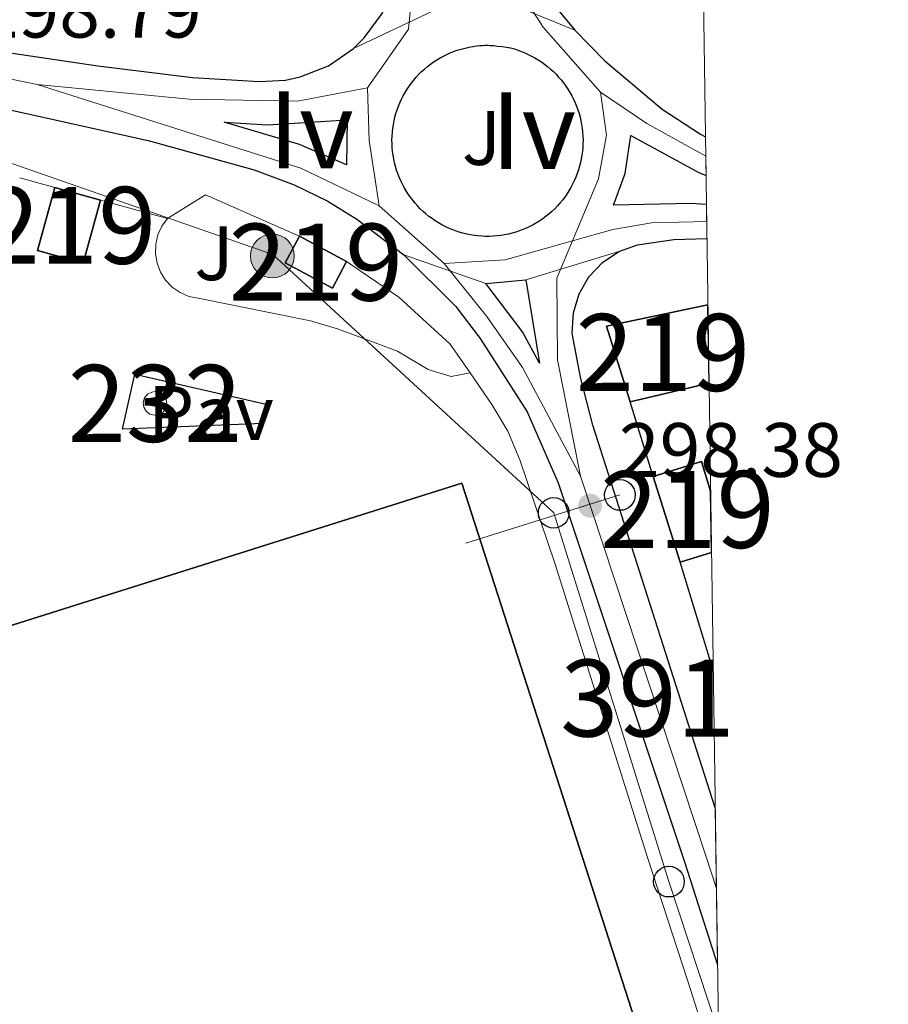
# Model space of a CAD drawing. Units: metres. Extents: x 594380 to 601322, y 692266 to 696988.
# Drawn here: x 601191 to 601304, y 693894 to 694022 of the extents above; entities that cross this region are included whole.
import ezdxf
from ezdxf.enums import TextEntityAlignment as Align

# ---------------------------------------------------------------- set-up
doc = ezdxf.new("R2010")
doc.units = ezdxf.units.M
doc.header["$MEASUREMENT"] = 0
for name, pattern in [('DGN Style 2', [86.35146, 51.810876, -34.540584]), ('DGN Style 4', [138.24868746, 69.081168, -34.540584, 0.08635146, -34.540584]), ('DGN Style 5', [60.446022, 25.905438, -34.540584])]:
    doc.linetypes.add(name, pattern=pattern)
for name, color, linetype, lineweight in [('Altimetria', 7, 'Continuous', 0), ('centroides', 7, 'Continuous', 0), ('Complex', 7, 'Continuous', 0), ('Conduccion', 7, 'Continuous', 0), ('Edificios-construcciones', 7, 'Continuous', 0), ('Ejes', 7, 'Continuous', 0), ('Líneas cierres', 7, 'Continuous', 0), ('Marco', 7, 'Continuous', 0), ('Suelo urbano', 7, 'Continuous', 0), ('Viales-ffcc', 7, 'Continuous', 0)]:
    doc.layers.add(name, color=color, linetype=linetype, lineweight=lineweight)
doc.styles.add('Style-Arial', font='txt')
doc.styles.add('Style-Arial Narrow', font='txt')

# ---------------------------------------------------------------- blocks, each defined once
blk = doc.blocks.new('5PATER')
at = {"layer": 'Altimetria', "linetype": 'Continuous', "lineweight": 0}
h = blk.add_hatch(color=250, dxfattribs=at)
edge = h.paths.add_edge_path()
edge.add_ellipse((1.001171767711639e-08, 1.001171767711639e-08), major_axis=(-1.095731443231309, -1.110710700762829), ratio=0.999422240966032, start_angle=0, end_angle=360)
blk = doc.blocks.new('5PELE')
at = {"layer": 'Conduccion', "linetype": 'Continuous', "lineweight": 0}
h = blk.add_hatch(color=9, dxfattribs=at)
edge = h.paths.add_edge_path()
edge.add_arc((-0.0001999898813664913, 1.001171767711639e-08), 2.85, 0, 360)
at = {"layer": 'Conduccion', "color": 252, "linetype": 'Continuous', "lineweight": 0}
blk.add_circle((-0.0001999898813664913, 1.001171767711639e-08, 0.0004082386612935807), 2.85, dxfattribs=at)
blk = doc.blocks.new('5PTT')
at = {"layer": 'Conduccion', "color": 250, "linetype": 'Continuous', "lineweight": 30}
blk.add_circle((0, 0, -0.0004752138211756574), 1.99500001107238, dxfattribs=at)

msp = doc.modelspace()

# ---------------------------------------------------------------- linework, layer by layer
at = {"layer": 'Complex', "color": 250, "linetype": 'Continuous', "lineweight": 0, "extrusion": (0.008441008999003546, 0.0150485237935669, 0.9998511345688983), "elevation": 15817.99170947806, "flags": 128}
msp.add_lwpolyline([(601226.8503700681, 693834.0181689148), (601227.3473861259, 693833.9981682331), (601227.8444106258, 693833.9981803345), (601228.3424266479, 693834.0181749961), (601228.8384511832, 693834.0581826954), (601229.3324757898, 693834.1171884972), (601229.8235089451, 693834.1962074633), (601230.3105338013, 693834.2962095116), (601230.7935672419, 693834.4132251912), (601231.2716008606, 693834.5522390145), (601231.7446346574, 693834.7082515482), (601232.2096771814, 693834.8842778816), (601232.6677199549, 693835.0773031791), (601233.1177630133, 693835.2903272284), (601233.5588063924, 693835.5203504958), (601233.9908500921, 693835.7683728684), (601234.411902626, 693836.0324098747), (601234.8219555519, 693836.3134463537), (601235.2210004276, 693836.6104673699), (601235.608054173, 693836.923503147), (601235.9821083816, 693837.2525387637), (601236.3421715309, 693837.5945897349), (601236.6882267373, 693837.9516257383), (601237.0202824427, 693838.3216620481), (601237.3373471245, 693838.7067136129), (601237.6394038985, 693839.1017509031), (601237.9244697206, 693839.5098039287), (601238.1925361482, 693839.9288578683), (601238.4445947041, 693840.3568977737), (601238.6786623436, 693840.7969536548), (601238.8957221468, 693841.2459956286), (601239.0937910688, 693841.7020542715), (601239.2728606679, 693842.166114422), (601239.4339224668, 693842.6361611318), (601239.5769849066, 693843.112209449), (601239.7000480595, 693843.5952595146), (601239.8031203668, 693844.0823267158), (601239.8871764671, 693844.5723658949), (601239.9522416869, 693845.0654221962), (601239.9973076191, 693845.5604808119), (601240.022365822, 693846.0575266937), (601240.026433215, 693846.5555901784), (601240.0114928433, 693847.0516412552), (601239.9775615907, 693847.5497095671), (601239.9226226443, 693848.0447658387), (601239.848675933, 693848.5368098156), (601239.7537384119, 693849.0248719612), (601239.6408015324, 693849.5089368466), (601239.5078569236, 693849.987989791), (601239.3559129916, 693850.4610458284), (601239.1859612593, 693850.9300895575), (601238.9960186814, 693851.3901518947), (601238.7890682677, 693851.8412023624), (601238.5631185307, 693852.28425615), (601238.3201609575, 693852.719297955), (601238.0602039902, 693853.1433431653), (601237.7822476644, 693853.5573917946), (601237.4882919088, 693853.9594438153), (601237.1793282456, 693854.347484279), (601236.8553651168, 693854.7265276676), (601236.5173940451, 693855.0905594851), (601236.1654319142, 693855.4386099409), (601235.7994618402, 693855.7756483727), (601235.4204837875, 693856.09667522), (601235.0265147111, 693856.4017208326), (601234.6185292497, 693856.6907399395), (601234.1955527649, 693856.9617780382), (601233.7625681944, 693857.2168041712), (601233.3225838733, 693857.455833005), (601232.8805911816, 693857.6768490833), (601232.4395984542, 693857.8808669595), (601232.0006140976, 693858.066901668), (601231.5566214772, 693858.2339241151), (601231.0936210919, 693858.3819360794), (601230.6006217755, 693858.5099541196), (601230.0676154427, 693858.6169645712), (601229.4896107132, 693858.6999834573), (601228.9065977198, 693858.7659898556), (601228.36558323, 693858.8119931831), (601227.9125656043, 693858.8449868029), (601227.5965515387, 693858.8639796518), (601227.5585528929, 693858.8649843661), (601227.4355488338, 693858.8689844911), (601227.2315392194, 693858.864980764), (601226.9495323843, 693858.8519879652), (601226.5945112666, 693858.8239760424), (601226.1704926074, 693858.773975377), (601225.6944673592, 693858.704968421), (601225.1874432159, 693858.6149677811), (601224.6664111293, 693858.5059560232), (601224.1513703873, 693858.3769307197), (601223.6563373744, 693858.2289200751), (601223.1833035774, 693858.0619087869), (601222.7262607682, 693857.8788822298), (601222.2822174963, 693857.6758562862), (601221.8461739388, 693857.4548313643), (601221.414130239, 693857.2158079727), (601220.9890862897, 693856.9597856167), (601220.5710336491, 693856.6867492483), (601220.1639806163, 693856.3977132943), (601219.768927156, 693856.0916777409), (601219.3868732327, 693855.7716421213), (601219.0188188101, 693855.4356065351), (601218.6657638531, 693855.0845707415), (601218.3277083619, 693854.7205345144), (601218.004643894, 693854.3424829193), (601217.6955873691, 693853.9524459522), (601217.4025218321, 693853.5503932633), (601217.1264641315, 693853.136354822), (601216.8653974542, 693852.7133004456), (601216.6233301, 693852.2782450148), (601216.3972706175, 693851.8342036181), (601216.1902020162, 693851.3831455526), (601216.0011327732, 693850.9230862195), (601215.830071331, 693850.4540406668), (601215.6790007339, 693849.9819778649), (601215.5459379375, 693849.5009288434), (601215.4328744286, 693849.0168776207), (601215.3388102425, 693848.5278245506), (601215.2647453435, 693848.0367691664), (601215.210679732, 693847.5427115809), (601215.1756218856, 693847.0446670826), (601215.1605548842, 693846.5486047689), (601215.1654956124, 693846.0505551891), (601215.1914355922, 693845.5545027151), (601215.2363664529, 693845.059432666), (601215.3003050785, 693844.5653751378), (601215.385251398, 693844.07432965), (601215.4891885982, 693843.5882661345), (601215.6121335635, 693843.1062148002), (601215.7550693741, 693842.6291453112), (601215.9160214271, 693842.158102952), (601216.0959643612, 693841.6950422248), (601216.293915096, 693841.2379935796), (601216.5108651535, 693840.7909413886), (601216.7458145695, 693840.3518860049), (601216.9967718576, 693839.9228425042), (601217.2657285042, 693839.5037955842), (601217.5516929869, 693839.095760307), (601217.8526569353, 693838.7007216522), (601218.1706118358, 693838.3166645444), (601218.5025831214, 693837.9466341687), (601218.8485454661, 693837.589585494), (601219.2095157183, 693837.2465483767), (601219.5834855072, 693836.9185079094), (601219.970454833, 693836.605464092), (601220.369432173, 693836.3084319865), (601220.779417563, 693836.0274117196), (601221.2013940834, 693835.7633729551), (601221.6323787253, 693835.5153462838), (601222.0743629751, 693835.28731595), (601222.5243553817, 693835.0752978364), (601222.9823475033, 693834.881276668), (601223.4473478175, 693834.706267507), (601223.919347882, 693834.5492554186), (601224.3983392552, 693834.4122251282), (601224.8813473701, 693834.2932223873), (601225.3683469002, 693834.196201599), (601225.8603546943, 693834.1161932985), (601226.3543624168, 693834.0561824795)], close=True, dxfattribs=at)
at = {"layer": 'Complex', "color": 250, "linetype": 'Continuous', "lineweight": 0, "elevation": 298.915, "flags": 128}
msp.add_lwpolyline([(601217.244, 694008.3289999999), (601227.0789999999, 694005.4029999999), (601233.206, 694002.774), (601233.2590000001, 694008.6400000001), (601222.912, 694007.993)], close=True, dxfattribs=at)
at = {"layer": 'Complex', "color": 1, "linetype": 'Continuous', "lineweight": 0, "elevation": 308.465, "flags": 128}
msp.add_lwpolyline([(601208.2649999999, 693973.277), (601207.837, 693973.217), (601207.294, 693972.9340000001), (601206.9040000001, 693972.4610000001), (601206.729, 693971.8729999999), (601206.7960000001, 693971.264), (601207.0959999999, 693970.729), (601207.5800000001, 693970.354), (601208.172, 693970.196), (601208.7790000001, 693970.281), (601209.3049999999, 693970.5970000001), (601209.666, 693971.0930000001), (601209.8060000001, 693971.689), (601209.702, 693972.2930000001), (601209.371, 693972.81), (601208.865, 693973.155)], close=True, dxfattribs=at)
at = {"layer": 'Complex', "color": 1, "linetype": 'Continuous', "lineweight": 25, "elevation": 300.519, "flags": 128}
msp.add_lwpolyline([(601280.7010000001, 693952.3470000001), (601280.5860000001, 693960.3), (601279.3999999999, 693964.169), (601273.1300000001, 693962.246), (601276.6089999999, 693951.0930000001)], close=True, dxfattribs=at)
at = {"layer": 'Complex', "color": 20, "linetype": 'Continuous', "lineweight": 0}
for points in [[(601245.932, 694023.5020000001, 298.915), (601234.085, 694017.905, 298.91), (601230.8300000001, 694015.669, 298.969), (601227.1640000001, 694014.2050000001, 298.952), (601225.2320000001, 694013.7860000001, 298.915), (601221.8640000001, 694013.6059999999, 298.915), (601213.159, 694014.1370000001, 298.915), (601200.8049999999, 694015.642, 298.915), (601187.31, 694017.6440000001, 298.915), (601170.7209999999, 694020.6840000001, 298.586), (601141.702, 694027.656, 298.804)], [(601253.307, 694024.206, 298.853), (601262.899, 694020.308, 298.92), (601258.7239999999, 694025.435, 298.92)], [(601175.645, 694012.976, 298.474), (601207.351, 694005.949, 298.803), (601221.1810000001, 694002.1100000001, 298.803), (601226.3929999999, 694000.1699999999, 298.803), (601230.774, 693998.0460000001, 298.803), (601234.521, 693995.6939999999, 298.803), (601240.658, 693991.0549999999, 298.803), (601251.3360000001, 693987.327, 298.679), (601256.5419999999, 693987.808, 298.679), (601268.652, 693991.49, 298.802), (601271.061, 693992.3729999999, 298.802), (601275.818, 693993.0730000001, 298.802), (601280.1100000001, 693993.2, 299.071), (601280.0460000001, 693997.625, 298.943), (601278.02, 693997.767, 298.943), (601267.9340000001, 693997.5160000001, 298.943), (601269.4750000001, 694001.638, 298.943), (601270.1980000001, 694006.5889999999, 298.853), (601279.074, 694001.763, 299.162), (601279.9920000001, 694001.378, 299.145), (601279.919, 694006.409, 299.216), (601279.2790000001, 694006.7590000001, 299.249), (601274.271, 694010.0220000001, 299.249), (601266.8049999999, 694016.29, 298.92), (601262.899, 694020.308, 298.92), (601253.307, 694024.206, 298.853)], [(601237.8530000001, 694022.4539999999, 298.686), (601235.507, 694019.2779999999, 298.853), (601234.085, 694017.905, 298.91), (601245.932, 694023.5020000001, 298.915)]]:
    msp.add_polyline3d(points, dxfattribs=at)
msp.add_polyline3d([(601281.182, 693919.125, 298.175), (601265.2350000001, 693968.9269999999, 298.473), (601263.665, 693975.139, 298.802), (601262.5590000001, 693980.8600000001, 298.802), (601262.7309999999, 693983.5320000001, 298.802), (601263.469, 693985.9880000001, 298.802), (601264.7520000001, 693988.21, 298.802), (601266.5109999999, 693990.077, 298.802), (601268.652, 693991.49, 298.802), (601256.5419999999, 693987.808, 298.679), (601258.3, 693976.986, 298.679), (601256.108, 693981.048, 298.679), (601251.3360000001, 693987.327, 298.679), (601240.658, 693991.0549999999, 298.803), (601247.423, 693984.362, 298.803), (601250.578, 693980.1840000001, 298.473), (601256.6939999999, 693970.645, 298.473), (601260.744, 693961.4169999999, 298.473), (601277.172, 693912.081, 298.144), (601281.4780000001, 693898.685, 297.969)], close=True, dxfattribs=at)
at = {"layer": 'Complex', "color": 1, "linetype": 'Continuous', "lineweight": 25}
msp.add_polyline3d([(601278.8470000001, 693866.3829999999, 302.611), (601248.2180000001, 693961.3659999999, 302.445), (601174.912, 693938.2690000001, 302.776), (601175.6370000001, 693935.9680000001, 302.776), (601166.5560000001, 693933.1089999999, 300.795), (601175.45, 693904.865, 301.785), (601168.73, 693902.7490000001, 301.943), (601161.4070000001, 693900.443, 302.115), (601177.9750000001, 693847.828, 302.603)], dxfattribs=at)
for points in [[(601195.2150000001, 693999.841, 302.211), (601192.9480000001, 693991.6100000001, 302.211), (601198.912, 693989.967, 302.211), (601201.179, 693998.1980000001, 302.211)], [(601227.054, 693993.4780000001, 300.565), (601225.212, 693990.031, 300.235), (601231.351, 693986.75, 300.235), (601233.193, 693990.1969999999, 300.565)], [(601280.382, 693974.3859999999, 304.798), (601280.2350000001, 693984.571, 304.798), (601267.0390000001, 693981.7760000001, 304.798), (601270.1100000001, 693971.929, 304.798)]]:
    msp.add_3dface(points, dxfattribs=at)
at = {"layer": 'Conduccion', "color": 250, "linetype": 'Continuous', "lineweight": 0, "extrusion": (-0.006632983663445075, -0.002067827118846792, 0.9999758635180787), "elevation": -5124.776159321775, "flags": 128}
msp.add_lwpolyline([(601257.5354042978, 693950.7094855055), (601237.4738771934, 693944.4554721348)], dxfattribs=at)
at = {"layer": 'Conduccion', "color": 250, "linetype": 'Continuous', "lineweight": 0}
msp.add_polyline3d([(601153.1810000001, 694014.47, 298.143), (601182.131, 694005.568, 298.321), (601223.615, 693991.091, 298.349), (601260.1570000001, 693957.4979999999, 298.429), (601275.165, 693909.5190000001, 298.085), (601281.605, 693889.9450000001, 297.83)], dxfattribs=at)
at = {"layer": 'Edificios-construcciones', "color": 250, "linetype": 'DGN Style 2', "lineweight": 0, "extrusion": (0.02582805026966097, -0.00711133448002484, 0.9996411059681275), "elevation": 10890.85909547035, "flags": 128}
msp.add_lwpolyline([(828691.921853889, -395245.3608709113), (828691.921853889, -395250.101593852)], dxfattribs=at)
at = {"layer": 'Edificios-construcciones', "color": 51, "linetype": 'Continuous', "lineweight": 25, "flags": 128}
for points, elevation in [([(601201.179, 693998.1980000001), (601198.912, 693989.967), (601192.9480000001, 693991.6100000001), (601195.2150000001, 693999.841)], 302.211), ([(601195.2150000001, 693999.841), (601201.179, 693998.1980000001)], 302.211), ([(601227.054, 693993.4780000001), (601233.193, 693990.1969999999)], 300.565), ([(601270.1100000001, 693971.929), (601267.0390000001, 693981.7760000001), (601280.2350000001, 693984.571)], 304.798), ([(601280.382, 693974.3859999999), (601270.1100000001, 693971.929)], 304.798), ([(601273.1300000001, 693962.246), (601279.3999999999, 693964.169), (601280.5860000001, 693960.3)], 300.519), ([(601276.6089999999, 693951.0930000001), (601273.1300000001, 693962.246)], 300.519), ([(601280.7010000001, 693952.3470000001), (601276.6089999999, 693951.0930000001)], 300.519)]:
    msp.add_lwpolyline(points, dxfattribs=dict(at, elevation=elevation))
at = {"layer": 'Edificios-construcciones', "color": 250, "linetype": 'DGN Style 2', "lineweight": 0, "extrusion": (-0.02762874292490103, -0.06244495204705258, 0.9976659162907346), "elevation": -59649.57683131062, "flags": 128}
msp.add_lwpolyline([(268998.0401268075, 875879.886016117), (269001.3350475982, 875884.7187657468), (269012.0847910586, 875884.7520426163), (269014.6736687039, 875884.7187657468)], dxfattribs=at)
at = {"layer": 'Edificios-construcciones', "color": 250, "linetype": 'DGN Style 2', "lineweight": 0, "extrusion": (0.02165126668601103, -0.005961366782938193, 0.9997478105787333), "elevation": 9178.044967136972, "flags": 128}
msp.add_lwpolyline([(828692.6318783131, -395298.2809729525), (828692.6318783131, -395307.3204850522)], dxfattribs=at)
at = {"layer": 'Edificios-construcciones', "color": 51, "linetype": 'Continuous', "lineweight": 25, "extrusion": (-0.03965820313449386, -0.07420350778502217, 0.9964542469960883), "elevation": -75040.83581426456, "flags": 128}
msp.add_lwpolyline([(203136.9051490002, 892304.9405686245), (203136.9053744064, 892301.0183660607), (203129.9446070635, 892301.0183660607), (203129.9443816574, 892304.9405686243)], dxfattribs=at)
at = {"layer": 'Edificios-construcciones', "color": 250, "linetype": 'DGN Style 2', "lineweight": 0, "elevation": 298.658, "flags": 128}
msp.add_lwpolyline([(601233.193, 693990.1969999999), (601240.0179999999, 693985.541), (601246.6780000001, 693979.4569999999), (601249.271, 693975.716)], dxfattribs=at)
at = {"layer": 'Edificios-construcciones', "color": 51, "linetype": 'Continuous', "lineweight": 0, "elevation": 308.465, "flags": 128}
msp.add_lwpolyline([(601208.2649999999, 693973.277), (601208.865, 693973.155), (601209.371, 693972.81), (601209.702, 693972.2930000001), (601209.8060000001, 693971.689), (601209.666, 693971.0930000001), (601209.3049999999, 693970.5970000001), (601208.7790000001, 693970.281), (601208.172, 693970.196), (601207.5800000001, 693970.354), (601207.0959999999, 693970.729), (601206.7960000001, 693971.264), (601206.729, 693971.8729999999), (601206.9040000001, 693972.4610000001), (601207.294, 693972.9340000001), (601207.837, 693973.217), (601208.2649999999, 693973.277)], dxfattribs=at)
at = {"layer": 'Edificios-construcciones', "color": 1, "linetype": 'Continuous', "lineweight": 25, "elevation": 300.519, "flags": 128}
msp.add_lwpolyline([(601273.1300000001, 693962.246), (601270.1100000001, 693971.929)], dxfattribs=at)
at = {"layer": 'Edificios-construcciones', "color": 1, "linetype": 'Continuous', "lineweight": 25, "extrusion": (0.0005780297105646546, -0.001884559081847906, 0.9999980571574731), "elevation": -659.717674262957, "flags": 128}
msp.add_lwpolyline([(601280.6488576848, 693937.0170046536), (601276.3348416428, 693951.08202963)], dxfattribs=at)
at = {"layer": 'Edificios-construcciones', "color": 250, "linetype": 'DGN Style 2', "lineweight": 0}
msp.add_polyline3d([(601249.271, 693975.716, 298.658), (601252.125, 693971.601, 298.658), (601254.183, 693968.128, 298.658), (601255.757, 693964.4180000001, 298.658), (601260.3700000001, 693950.841, 298.328), (601272.372, 693912.673, 298.328), (601277.6070000001, 693896.567, 297.67), (601281.689, 693884.0460000001, 297.668)], dxfattribs=at)
at = {"layer": 'Edificios-construcciones', "color": 1, "linetype": 'Continuous', "lineweight": 25}
msp.add_polyline3d([(601204.037, 693968.379, 298.656), (601205.6200000001, 693975.524, 298.656), (601222.7150000001, 693971.648, 298.327), (601222.3289999999, 693969.1300000001, 298.327), (601204.037, 693968.379, 298.656)], dxfattribs=at)
at = {"layer": 'Edificios-construcciones', "color": 51, "linetype": 'Continuous', "lineweight": 25}
msp.add_polyline3d([(601168.73, 693902.7490000001, 301.943), (601175.45, 693904.865, 301.785), (601166.5560000001, 693933.1089999999, 300.795), (601175.6370000001, 693935.9680000001, 302.776), (601174.912, 693938.2690000001, 302.776), (601248.2180000001, 693961.3659999999, 302.445), (601278.8470000001, 693866.3829999999, 302.611), (601282.102, 693855.554, 302.611)], dxfattribs=at)
at = {"layer": 'Ejes', "color": 250, "linetype": 'DGN Style 4', "lineweight": 0, "extrusion": (0.002906419964448544, 0.02009197008480406, 0.9997939114943148), "elevation": 15990.45300119527, "flags": 128}
msp.add_lwpolyline([(-495678.1391454807, -772825.6786250831), (-495687.1883685188, -772795.5324708936), (-495687.8169481615, -772782.8723441253), (-495683.6494953143, -772774.5483831738)], dxfattribs=at)
at = {"layer": 'Ejes', "color": 250, "linetype": 'DGN Style 4', "lineweight": 0, "extrusion": (0.02787852674786015, 0.09211867819947783, 0.9953576929291047), "elevation": 80989.37760026577, "flags": 128}
msp.add_lwpolyline([(-374389.3298890428, -834482.3107789357), (-374425.3530503532, -834481.8432212484), (-374436.5116993631, -834480.0768922069)], dxfattribs=at)
at = {"layer": 'Ejes', "color": 250, "linetype": 'DGN Style 4', "lineweight": 0, "extrusion": (0.1215634974598933, 0.0143686040625186, 0.9924796518330303), "elevation": 83357.07454321513, "flags": 128}
msp.add_lwpolyline([(618641.2050154398, -673404.1395223015), (618634.3731159398, -673403.5186565965), (618625.801598889, -673403.8127508776)], dxfattribs=at)
at = {"layer": 'Ejes', "color": 250, "linetype": 'DGN Style 4', "lineweight": 0, "extrusion": (-0.005407530820052779, 0.02309922030006202, 0.9997185527096911), "elevation": 13078.60639156085, "flags": 128}
msp.add_lwpolyline([(-743629.873546774, -538532.9549780353), (-743634.7911256796, -538527.6016883263), (-743641.3116370374, -538521.7425759675)], dxfattribs=at)
at = {"layer": 'Ejes', "color": 250, "linetype": 'DGN Style 4', "lineweight": 0, "extrusion": (0.0005958438214739094, -0.0005260046646395896, 0.9999996841445667), "elevation": 292.2226158969783, "flags": 128}
msp.add_lwpolyline([(601237.1370991191, 693997.6937184215), (601245.6261029746, 693990.1997173848)], dxfattribs=at)
at = {"layer": 'Ejes', "color": 250, "linetype": 'DGN Style 4', "lineweight": 0, "extrusion": (0.01019256779970772, -0.05130586192171308, 0.9986309729294994), "elevation": -29178.90619859055, "flags": 128}
msp.add_lwpolyline([(724948.6072954917, 562776.0600977722), (724956.4778368664, 562774.9895262113), (724965.5455666778, 562775.6777507861)], dxfattribs=at)
at = {"layer": 'Ejes', "color": 250, "linetype": 'DGN Style 4', "lineweight": 0, "extrusion": (-0.5147293901864649, -0.1754149473679359, 0.8392158549015707), "elevation": -430968.9644853664, "flags": 128}
msp.add_lwpolyline([(-462914.4282790888, 665640.788853331), (-462862.404135623, 665640.2316615947), (-462857.9404062165, 665640.132360097)], dxfattribs=at)
at = {"layer": 'Ejes', "color": 250, "linetype": 'DGN Style 4', "lineweight": 0}
for points in [[(601266.263, 694012.229, 298.915), (601258.781, 694020.7080000001, 298.906), (601250.9169999999, 694032.865, 298.681), (601246.8729999999, 694040.7990000001, 298.325), (601237.801, 694064.1610000001, 297.947)], [(600971.45, 694041.5320000001, 295.298), (600974.023, 694041.9890000001, 295.323), (600986.9580000001, 694043.8330000001, 295.323), (601008.9680000001, 694046.4720000001, 295.98), (601022.352, 694047.1000000001, 295.98), (601038.321, 694046.996, 296.309), (601045.9880000001, 694046.3999999999, 296.309), (601052.896, 694045.6000000001, 296.637), (601065.592, 694043.642, 297.294), (601074.5260000001, 694041.9169999999, 297.623), (601140.973, 694024.4890000001, 298.804), (601161.9269999999, 694019.5760000001, 298.63), (601192.9070000001, 694013.2390000001, 298.81)], [(601235.936, 694012.7790000001, 298.985), (601226.807, 694011.058, 298.933), (601212.72, 694011.315, 298.892), (601192.9070000001, 694013.2390000001, 298.81)], [(601262.5989999999, 693992.8759999999, 298.996), (601265.9720000001, 694000.9439999999, 299.007), (601267.0260000001, 694006.6200000001, 298.921), (601266.263, 694012.229, 298.915)], [(601262.5989999999, 693992.8759999999, 298.996), (601267.841, 693994.3500000001, 298.876), (601272.881, 693995.2110000001, 298.869), (601280.078, 693995.3870000001, 299.008)], [(601263.6340000001, 693962.2679999999, 298.438), (601260.648, 693977.4199999999, 298.739), (601260.5700000001, 693988.021, 298.74), (601262.5989999999, 693992.8759999999, 298.996)], [(601245.9110000001, 693989.95, 299.016), (601251.4510000001, 693983.033, 298.574), (601256.118, 693976.4180000001, 298.587), (601263.6340000001, 693962.2679999999, 298.438)]]:
    msp.add_polyline3d(points, dxfattribs=at)
at = {"layer": 'Líneas cierres', "color": 250, "linetype": 'DGN Style 5', "lineweight": 0, "extrusion": (-0.000345035814044727, -0.0001630088166800318, 0.9999999271892038), "elevation": -21.66835116209143, "flags": 128}
msp.add_lwpolyline([(601245.9993473019, 694023.5076886204), (601234.1523462818, 694017.910688546)], dxfattribs=at)
at = {"layer": 'Líneas cierres', "color": 250, "linetype": 'DGN Style 5', "lineweight": 0, "extrusion": (-0.005994825944450606, 0.002436179267250674, 0.9999790633270648), "elevation": -1614.794799350532, "flags": 128}
msp.add_lwpolyline([(601244.2945137767, 694030.1994566729), (601253.8867430703, 694026.3014451056)], dxfattribs=at)
at = {"layer": 'Líneas cierres', "color": 250, "linetype": 'Continuous', "lineweight": 0, "extrusion": (0.0002047094600152145, -0.01410812730598006, 0.9999004544643207), "elevation": -9368.856867418586, "flags": 128}
msp.add_lwpolyline([(601279.9181549766, 693938.2648893867), (601279.8451404423, 693943.2963901446)], dxfattribs=at)
at = {"layer": 'Líneas cierres', "color": 250, "linetype": 'Continuous', "lineweight": 0, "extrusion": (-0.0004181104012480209, 0.02890841446128894, 0.999581977006902), "elevation": 20109.78757230707, "flags": 128}
msp.add_lwpolyline([(-611253.5961545829, -684929.9667872633), (-611253.5961545829, -684934.3941007829)], dxfattribs=at)
at = {"layer": 'Líneas cierres', "color": 250, "linetype": 'DGN Style 5', "lineweight": 0, "extrusion": (0.0103503483890331, -0.003613607304206348, 0.9999399042594893), "elevation": 4014.024173762077, "flags": 128}
msp.add_lwpolyline([(601216.0373237666, 694006.3633441518), (601205.3586123034, 694010.0913684925)], dxfattribs=at)
at = {"layer": 'Líneas cierres', "color": 250, "linetype": 'DGN Style 5', "lineweight": 0, "extrusion": (-0.009296965789950361, -0.002826707517638087, 0.9999527869613196), "elevation": -7252.89715752381, "flags": 128}
msp.add_lwpolyline([(601233.3336748241, 693970.0786926392), (601245.4442949847, 693973.7607073495)], dxfattribs=at)
at = {"layer": 'Líneas cierres', "color": 250, "linetype": 'Continuous', "lineweight": 0, "flags": 128}
for points, elevation in [([(601280.382, 693974.3859999999), (601280.2350000001, 693984.571)], 304.798), ([(601280.7010000001, 693952.3470000001), (601280.5860000001, 693960.3)], 300.519)]:
    msp.add_lwpolyline(points, dxfattribs=dict(at, elevation=elevation))
at = {"layer": 'Líneas cierres', "color": 250, "linetype": 'Continuous', "lineweight": 0, "extrusion": (0.0001459096552632038, -0.01007565322155366, 0.999949228672402), "elevation": -6605.795876062684, "flags": 128}
msp.add_lwpolyline([(601281.4281200599, 693867.3484714956), (601281.1320900042, 693887.7895090964)], dxfattribs=at)
at = {"layer": 'Marco', "color": 250, "linetype": 'Continuous', "lineweight": 0, "flags": 128}
msp.add_lwpolyline([(594380.3899999999, 696891.9099999999), (597808.5900000001, 696939.06), (601236.77, 696987.8800000001), (601270.25, 694674.6799999999), (601303.72, 692361.52), (597873.25, 692312.7), (594442.78, 692265.56), (594411.6000000001, 694578.72)], close=True, dxfattribs=at)
at = {"layer": 'Suelo urbano', "color": 1, "linetype": 'Continuous', "lineweight": 0}
msp.add_polyline3d([(601209.892, 693995.7990000001, 298.328), (601209.163, 693994.791, 298.328), (601208.6470000001, 693993.6599999999, 298.328), (601208.365, 693992.449, 298.328), (601208.328, 693991.2069999999, 298.328), (601208.5360000001, 693989.9809999999, 298.328), (601208.9809999999, 693988.821, 298.328), (601209.6470000001, 693987.771, 298.328), (601210.507, 693986.8740000001, 298.328), (601211.5279999999, 693986.163, 298.328), (601212.6680000001, 693985.6680000001, 298.328), (601213.8840000001, 693985.409, 298.328), (601228.4909999999, 693982.4709999999, 297.669), (601232.129, 693981.415, 297.34), (601239.8430000001, 693978.5430000001, 297.34), (601243.81, 693976.1359999999, 297.34), (601246.8330000001, 693975.247, 297.34), (601249.271, 693975.716, 297.34)], dxfattribs=at)
at = {"layer": 'Viales-ffcc', "color": 250, "linetype": 'Continuous', "lineweight": 25, "extrusion": (0.008351373936045443, 0.01505486676821277, 0.9998517917871488), "elevation": 15768.50120320633, "flags": 128}
msp.add_lwpolyline([(601227.3298119663, 693834.72924598), (601226.8338042106, 693834.7672588788), (601226.3397963848, 693834.8272690331), (601225.8477884894, 693834.907276669), (601225.3607887719, 693835.0042968043), (601224.8777805625, 693835.1232988888), (601224.3987889183, 693835.260328539), (601223.9267886777, 693835.4173399883), (601223.4617881929, 693835.5923485172), (601223.0037958163, 693835.7863690669), (601222.5538031606, 693835.9983865707), (601222.1118185781, 693836.2264163098), (601221.6808336119, 693836.4744423991), (601221.258856684, 693836.7384805975), (601220.8488709852, 693837.0195003061), (601220.449893255, 693837.3165318726), (601220.0629234586, 693837.6295751715), (601219.688953209, 693837.9576151355), (601219.3279825058, 693838.300651765), (601218.9820196317, 693838.6576999759), (601218.6500479169, 693839.0277298987), (601218.3320924186, 693839.4117865835), (601218.0311279746, 693839.8068248292), (601217.7451630076, 693840.2148597159), (601217.4762058, 693840.6339062725), (601217.2252479645, 693841.0629494325), (601216.9902979233, 693841.5020045014), (601216.7733472539, 693841.9490564005), (601216.575395922, 693842.4061047772), (601216.3954523148, 693842.8691652645), (601216.234499692, 693843.3402074021), (601216.0915631463, 693843.8172767048), (601215.9686175508, 693844.2993278718), (601215.8646796446, 693844.7853912506), (601215.7797327235, 693845.2764366195), (601215.715793422, 693845.770494062), (601215.6708618102, 693846.2655640563), (601215.6449211834, 693846.7616164938), (601215.639979824, 693847.2596660643), (601215.6550461194, 693847.7557284005), (601215.6901033646, 693848.2537729412), (601215.7441682997, 693848.7478306002), (601215.818232537, 693849.2388860846), (601215.9122960768, 693849.7279392807), (601216.025358954, 693850.2119906542), (601216.1584211332, 693850.6930398529), (601216.3094910372, 693851.1651028625), (601216.4805518908, 693851.6341486431), (601216.6696204692, 693852.0942082345), (601216.8766884196, 693852.5452665824), (601217.1027473551, 693852.9893082804), (601217.3448140847, 693853.4243640406), (601217.6058801517, 693853.8474187718), (601217.8819373429, 693854.2614575825), (601218.1750022937, 693854.6635106697), (601218.4840583338, 693855.0535480508), (601218.8071222382, 693855.4316000857), (601219.1451772668, 693855.7956367668), (601219.4982317723, 693856.1466730351), (601219.8662857544, 693856.4827091175), (601220.2483392486, 693856.8027452521), (601220.643392289, 693857.1087813394), (601221.0504449108, 693857.3978178441), (601221.4684971492, 693857.6708547787), (601221.8935407908, 693857.9268777056), (601222.3255841883, 693858.1659016788), (601222.7616274464, 693858.3869271891), (601223.2056704254, 693858.5899537334), (601223.662712951, 693858.7729809098), (601224.1357465659, 693858.939992833), (601224.6307794137, 693859.0880041432), (601225.1458199162, 693859.2170301462), (601225.6668518567, 693859.326042607), (601226.1738759337, 693859.4160439272), (601226.6499010918, 693859.4850515255), (601227.0739197114, 693859.5350527612), (601227.4289407379, 693859.5630651664), (601227.710947606, 693859.5760583424), (601227.9149571948, 693859.5800623461), (601228.0379612569, 693859.5760623873), (601228.0759599314, 693859.5750577226), (601228.3919739658, 693859.556065304), (601228.8449915741, 693859.5230722995), (601229.3860061124, 693859.4770697032), (601229.969019186, 693859.4110640923), (601230.5470240817, 693859.3280459822), (601231.080030547, 693859.2210362505), (601231.573030055, 693859.0930188743), (601232.0360306096, 693858.9450075368), (601232.4800234747, 693858.7779856876), (601232.9190081616, 693858.591951566), (601233.3600011314, 693858.3879342871), (601233.8019940662, 693858.1669188093), (601234.2419787184, 693857.9278905683), (601234.6749636149, 693857.6728650208), (601235.0979405078, 693857.40182749), (601235.5059262763, 693857.1128089395), (601235.8998958285, 693856.8077638538), (601236.2788742564, 693856.4867375223), (601236.6448447851, 693856.1496995841), (601236.99680745, 693855.8016495986)], dxfattribs=at)
at = {"layer": 'Viales-ffcc', "color": 250, "linetype": 'Continuous', "lineweight": 25, "extrusion": (0.008481841385548684, 0.01500258473899443, 0.9998514793797426), "elevation": 15810.66095555505, "flags": 128}
msp.add_lwpolyline([(601236.2974295116, 693855.4482585224), (601236.6354003849, 693855.0842264697), (601236.9593632792, 693854.7051828846), (601237.268326713, 693854.3171422216), (601237.5622822039, 693853.9150900408), (601237.8402382703, 693853.501041247), (601238.1001949846, 693853.0769958694), (601238.3431523105, 693852.6419538932), (601238.5691017648, 693852.1988999788), (601238.7760519031, 693851.7478493827), (601238.9659941702, 693851.2877869613), (601239.1359456398, 693850.8187430997), (601239.2878892741, 693850.345686977), (601239.4208335921, 693849.8666339479), (601239.5337701468, 693849.3825690246), (601239.6287073491, 693848.8945068424), (601239.7026537899, 693848.4024627847), (601239.7575924315, 693847.9074064805), (601239.7915233457, 693847.4093381849), (601239.8064634264, 693846.9132870839), (601239.8023957079, 693846.4152236241), (601239.777337228, 693845.9181777264), (601239.7322709847, 693845.4231191466), (601239.6672054611, 693844.930062887), (601239.5831491037, 693844.44002371), (601239.4800764644, 693843.9529566094), (601239.3570130276, 693843.4699066055), (601239.2139503104, 693842.9938583595), (601239.0528882404, 693842.5238117287), (601238.8738183358, 693842.0597517116), (601238.6757491145, 693841.6036932119), (601238.4586890598, 693841.1546513448), (601238.2246211339, 693840.7145956259), (601237.9725623382, 693840.2865558495), (601237.7044956356, 693839.867502094), (601237.4194295446, 693839.4594492642), (601237.117372548, 693839.0644121368), (601236.8003076084, 693838.6793607911), (601236.4682516914, 693838.309324668), (601236.1221962778, 693837.9522888635), (601235.7621328854, 693837.6102381505), (601235.3880784793, 693837.2812027582), (601235.0010245412, 693836.9681672193), (601234.6019795174, 693836.6711464096), (601234.1919264067, 693836.3901101965), (601233.7708736917, 693836.1260734701), (601233.3388298552, 693835.8780513448), (601232.8977863428, 693835.6480283393), (601232.4477431539, 693835.4350045656), (601231.9897002529, 693835.2419795597), (601231.524657604, 693835.0659535308), (601231.0516237256, 693834.9099412714), (601230.5735900269, 693834.7709277351), (601230.0905565084, 693834.6539123592), (601229.6035316163, 693834.5539105807), (601229.1124983856, 693834.4748919462), (601228.6184737454, 693834.4158864445), (601228.1224491773, 693834.3758790591), (601227.6244331638, 693834.3558846789), (601227.1274086318, 693834.3558729189), (601226.6303925824, 693834.37587391)], dxfattribs=at)
at = {"layer": 'Viales-ffcc', "color": 250, "linetype": 'Continuous', "lineweight": 25, "flags": 128}
for points, elevation in [([(601217.244, 694008.3289999999), (601222.912, 694007.993), (601233.2590000001, 694008.6400000001), (601233.206, 694002.774), (601227.0789999999, 694005.4029999999), (601217.244, 694008.3289999999)], 298.915), ([(601251.3360000001, 693987.327), (601256.5419999999, 693987.808)], 298.679), ([(601256.5419999999, 693987.808), (601258.3, 693976.986), (601256.108, 693981.048), (601251.3360000001, 693987.327)], 298.679)]:
    msp.add_lwpolyline(points, dxfattribs=dict(at, elevation=elevation))
at = {"layer": 'Viales-ffcc', "color": 250, "linetype": 'Continuous', "lineweight": 25}
for points in [[(601220.108, 694142.9569999999, 296.724), (601241.4110000001, 694061.6410000001, 297.932), (601243.686, 694054.2309999999, 297.932), (601245.7010000001, 694048.6030000001, 298.261), (601249.7039999999, 694039.5020000001, 298.261), (601252.625, 694034.568, 298.591), (601258.7239999999, 694025.435, 298.92), (601262.899, 694020.308, 298.92)], [(600999.53, 694048.422, 295.707), (601008.7139999999, 694049.524, 295.98), (601022.29, 694050.1610000001, 295.98), (601038.45, 694050.0560000001, 296.309), (601046.283, 694049.4469999999, 296.309), (601053.3049999999, 694048.6340000001, 296.637), (601066.1159999999, 694046.658, 297.294), (601075.196, 694044.905, 297.623), (601141.702, 694027.656, 298.804), (601170.7209999999, 694020.6840000001, 298.586), (601187.31, 694017.6440000001, 298.915), (601200.8049999999, 694015.642, 298.915), (601213.159, 694014.1370000001, 298.915), (601221.8640000001, 694013.6059999999, 298.915), (601225.2320000001, 694013.7860000001, 298.915), (601227.1640000001, 694014.2050000001, 298.952), (601230.8300000001, 694015.669, 298.969), (601234.085, 694017.905, 298.91)], [(601027.6200000001, 694044.006, 296.088), (601038.193, 694043.9369999999, 296.309), (601045.6939999999, 694043.354, 296.309), (601052.487, 694042.567, 296.637), (601065.0689999999, 694040.6270000001, 297.294), (601073.8559999999, 694038.9299999999, 297.623), (601140.2490000001, 694021.385, 298.804), (601175.645, 694012.976, 298.474), (601207.351, 694005.949, 298.803), (601221.1810000001, 694002.1100000001, 298.803), (601226.3929999999, 694000.1699999999, 298.803), (601230.774, 693998.0460000001, 298.803), (601234.521, 693995.6939999999, 298.803), (601240.658, 693991.0549999999, 298.803)], [(601234.085, 694017.905, 298.91), (601235.507, 694019.2779999999, 298.853), (601237.8530000001, 694022.4539999999, 298.686), (601239.443, 694026.068, 298.457), (601240.176, 694030.5700000001, 298.323), (601239.6880000001, 694038.267, 298.323), (601239.0430000001, 694041.7919999999, 298.323)], [(601262.899, 694020.308, 298.92), (601266.8049999999, 694016.29, 298.92), (601274.271, 694010.0220000001, 299.249), (601279.2790000001, 694006.7590000001, 299.249), (601279.919, 694006.409, 299.216)], [(601280.0460000001, 693997.625, 298.943), (601278.02, 693997.767, 298.943), (601267.9340000001, 693997.5160000001, 298.943), (601269.4750000001, 694001.638, 298.943), (601270.1980000001, 694006.5889999999, 298.853), (601279.074, 694001.763, 299.162), (601279.9920000001, 694001.378, 299.145)], [(601268.652, 693991.49, 298.802), (601271.061, 693992.3729999999, 298.802), (601275.818, 693993.0730000001, 298.802), (601280.1100000001, 693993.2, 299.071)], [(601240.658, 693991.0549999999, 298.803), (601247.423, 693984.362, 298.803), (601250.578, 693980.1840000001, 298.473), (601256.6939999999, 693970.645, 298.473), (601260.744, 693961.4169999999, 298.473), (601277.172, 693912.081, 298.144), (601281.4780000001, 693898.685, 297.969)], [(601281.182, 693919.125, 298.175), (601265.2350000001, 693968.9269999999, 298.473), (601263.665, 693975.139, 298.802), (601262.5590000001, 693980.8600000001, 298.802), (601262.7309999999, 693983.5320000001, 298.802), (601263.469, 693985.9880000001, 298.802), (601264.7520000001, 693988.21, 298.802), (601266.5109999999, 693990.077, 298.802), (601268.652, 693991.49, 298.802)]]:
    msp.add_polyline3d(points, dxfattribs=at)

# ---------------------------------------------------------------- block references
at = {"layer": 'Altimetria', "color": 250, "linetype": 'Continuous', "lineweight": 0}
msp.add_blockref('5PATER', (601264.9029999999, 693958.429, 298.385), dxfattribs=at)
at = {"layer": 'Conduccion', "color": 252, "linetype": 'Continuous', "lineweight": 0}
msp.add_blockref('5PELE', (601223.547, 693990.9240000001, 298.341), dxfattribs=at)
at = {"layer": 'Conduccion', "color": 250, "linetype": 'Continuous', "lineweight": 30}
for p in [(601268.783, 693959.8230000001, 298.426), (601260.1570000001, 693957.4979999999, 298.429), (601275.165, 693909.5190000001, 298.085)]:
    msp.add_blockref('5PTT', p, dxfattribs=at)

# ---------------------------------------------------------------- texts
at = {"layer": 'Altimetria', "color": 250, "linetype": 'Continuous', "lineweight": 0, "style": 'Style-Arial'}
for s, p in [('298.79', (601185.1950000001, 694019.3330000001, 298.791)), ('298.38', (601268.6529999999, 693962.179, 298.385))]:
    msp.add_text(s, height=7.000002, dxfattribs=at).set_placement(p)
at = {"layer": 'centroides', "color": 250, "linetype": 'Continuous', "lineweight": 0, "style": 'Style-Arial Narrow'}
for s, p in [('Iv', (601228.569486211, 694007.3230009999, 298.915)), ('Iv', (601257.533486211, 694007.217001, 299.031)), ('391', (601272.3722653261, 693933.4010009998, 298.254))]:
    msp.add_text(s, height=10.000002, dxfattribs=at).set_placement(p, align=Align.MIDDLE_CENTER)
at = {"layer": 'centroides', "color": 1, "linetype": 'Continuous', "lineweight": 0, "style": 'Style-Arial Narrow'}
for s, p in [('219', (601197.0646600081, 693994.9040009999, 298.501)), ('219', (601229.2026600079, 693990.1140009998, 298.212)), ('219', (601274.379660008, 693978.3630009999, 298.77)), ('232', (601208.264660008, 693971.736001, 297.422)), ('219', (601277.565660008, 693957.9370009999, 298.505))]:
    msp.add_text(s, height=10.000002, dxfattribs=at).set_placement(p, align=Align.MIDDLE_CENTER)
at = {"layer": 'Suelo urbano', "color": 92, "linetype": 'Continuous', "lineweight": 0, "style": 'Style-Arial'}
for p in [(601250.7607134567, 694006.267001, 299.103), (601215.9487134567, 693991.2750009999, 298.478)]:
    msp.add_text('J', height=7.000002, dxfattribs=at).set_placement(p, align=Align.MIDDLE_CENTER)
at = {"layer": 'Suelo urbano', "color": 250, "linetype": 'Continuous', "lineweight": 0, "style": 'Style-Arial'}
msp.add_text('Pav', height=7.000002, dxfattribs=at).set_placement((601215.5344461885, 693970.497001, 297.541), align=Align.MIDDLE_CENTER)

doc.saveas('drawing.dxf')
